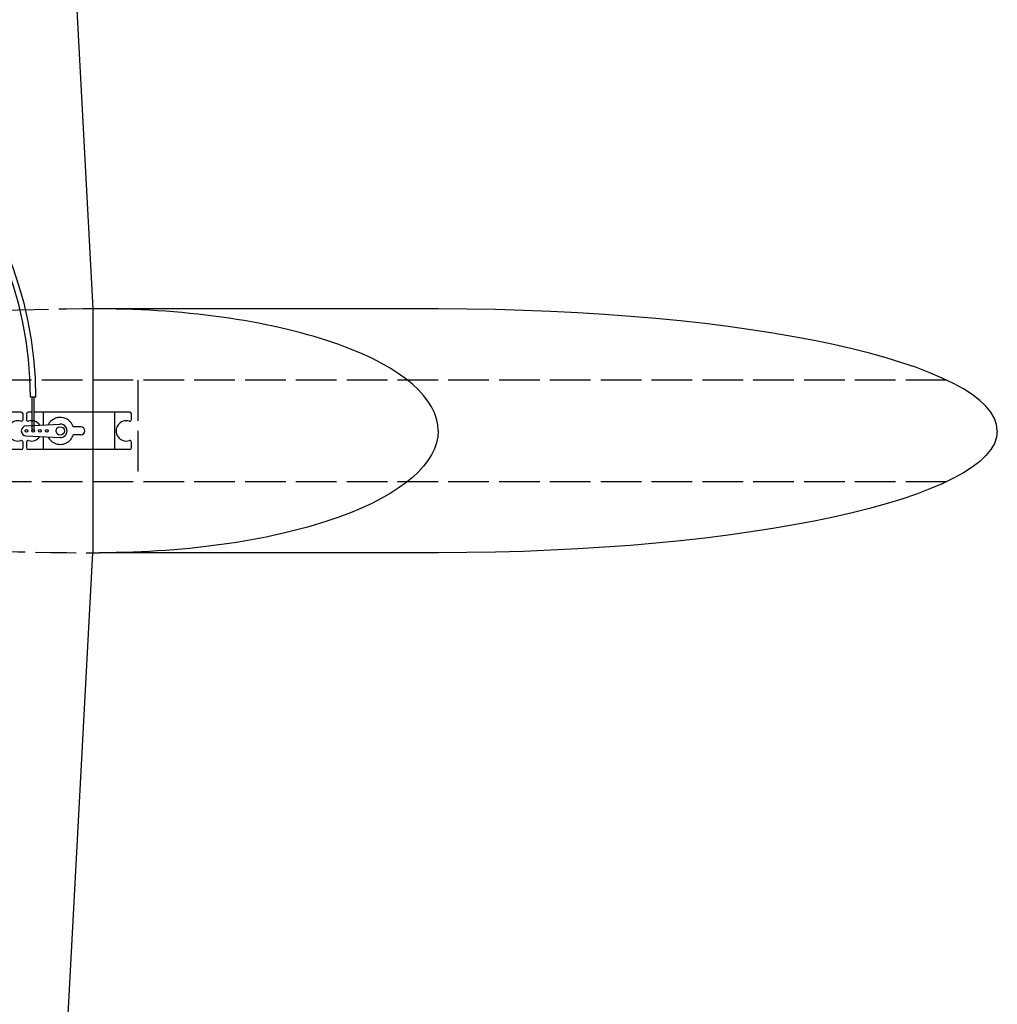
# Model space of a CAD drawing. Extents: x -471 to 952, y -270 to 650.
# Drawn here: x 664 to 952, y 21 to 311 of the extents above; entities that cross this region are included whole.
import ezdxf

# ---------------------------------------------------------------- set-up
doc = ezdxf.new("R2010")
doc.units = 0
doc.linetypes.add('ACAD_ISO02W100', pattern=[15, 12, -3])
doc.layers.get('0').update_dxf_attribs({"linetype": 'CONTINUOUS'})
doc.layers.add('EQUIPEMENT', color=7, linetype='CONTINUOUS')

msp = doc.modelspace()

# ---------------------------------------------------------------- linework, layer by layer
for p, q in [((664, 629.92), (685.57, 225.92)), ((685.57, 225.92), (685.57, 189.92)), ((787.5, 225.92), (687.5, 225.92)), ((668.77, 199.92), (667.17, 199.92)), ((667.67, 189.92), (667.67, 199.92)), ((668.27, 189.92), (668.27, 199.92)), ((685.57, 189.92), (685.57, 153.92)), ((664, -250.08), (685.57, 153.92)), ((787.5, 153.92), (687.5, 153.92))]:
    msp.add_line(p, q)
at = {"linetype": 'ACAD_ISO02W100'}
msp.add_line((698.83, 204.92), (698.83, 174.92), dxfattribs=at)
at = {"color": 4}
for radius in [110.8, 109.2]:
    msp.add_arc((557.97, 199.92), radius, 0, 90, dxfattribs=at)
at = {"linetype": 'ACAD_ISO02W100'}
for centre, start, end in [((687.5, -617.12), 90, 100.45638), ((687.5, 996.95), 259.54362, 270)]:
    msp.add_arc(centre, 843.04, start, end, dxfattribs=at)
for centre, major_axis, ratio, start_param, end_param in [((687.5, 189.92), (100, 0), 0.36, 6.283185, 7.853982), ((787.5, 189.92), (-165, 0), 0.218182, 3.141593, 4.712389)]:
    msp.add_ellipse(centre, major_axis=major_axis, ratio=ratio, start_param=start_param, end_param=end_param)
at = {"extrusion": (0, 0, -1)}
for centre, major_axis, ratio, start_param, end_param in [((687.5, 189.92), (100, 0), 0.36, 6.283185, 7.853982), ((787.5, 189.92), (-165, 0), 0.218182, 3.141593, 4.712389)]:
    msp.add_ellipse(centre, major_axis=major_axis, ratio=ratio, start_param=start_param, end_param=end_param, dxfattribs=at)
at = {"layer": 'EQUIPEMENT', "linetype": 'ACAD_ISO02W100'}
for p, q in [((937.49, 204.92), (534.5, 204.92)), ((937.49, 174.92), (534.5, 174.92))]:
    msp.add_line(p, q, dxfattribs=at)
at = {"layer": 'EQUIPEMENT', "color": 40}
for p, q in [((664.47, 195.42), (652.27, 195.42)), ((664.97, 193.27), (664.97, 194.92)), ((665.97, 194.92), (665.97, 193.27)), ((667.67, 195.42), (666.47, 195.42)), ((696.47, 195.42), (668.27, 195.42)), ((670.97, 195.42), (670.97, 191.67)), ((691.97, 195.42), (691.97, 184.42)), ((696.97, 193.27), (696.97, 194.92)), ((665.9, 191.42), (675.87, 191.91)), ((665.9, 191.42), (675.87, 191.91)), ((682.08, 191.08), (679.8, 191.08)), ((664.97, 184.92), (664.97, 186.56)), ((665.9, 188.42), (675.87, 187.92)), ((665.9, 188.42), (675.87, 187.92)), ((665.97, 186.56), (665.97, 184.92)), ((670.97, 188.17), (670.97, 184.42)), ((682.08, 188.76), (679.8, 188.76)), ((696.97, 184.92), (696.97, 186.56)), ((664.47, 184.42), (634.47, 184.42)), ((696.47, 184.42), (666.47, 184.42))]:
    msp.add_line(p, q, dxfattribs=at)
for centre, radius in [((665.97, 189.92), 0.4), ((667.97, 189.92), 0.4), ((669.97, 189.92), 0.4), ((671.97, 189.92), 0.4), ((675.97, 189.92), 1.24)]:
    msp.add_circle(centre, radius, dxfattribs=at)
for centre, radius, start, end in [((664.47, 194.92), 0.5, 0, 90), ((666.47, 194.92), 0.5, 90, 180), ((696.47, 194.92), 0.5, 0, 90), ((663.47, 189.92), 3, 73.3985, 286.6015), ((664.47, 193.27), 0.5, 253.3985, 0), ((666.47, 193.27), 0.5, 180, 286.6015), ((667.47, 189.92), 3, 34.5342, 106.6015), ((675.97, 189.92), 4, 16.8864, 152.866), ((675.97, 189.92), 2, 267.134, 92.866), ((695.47, 189.92), 3, 73.3985, 286.6015), ((696.47, 193.27), 0.5, 253.3985, 0), ((665.97, 189.92), 1.5, 92.866, 267.134), ((682.08, 189.92), 1.16, 270, 90), ((664.47, 186.56), 0.5, 0, 106.6015), ((666.47, 186.56), 0.5, 73.3985, 180), ((667.47, 189.92), 3, 253.3985, 325.4658), ((675.97, 189.92), 4, 207.134, 242.866), ((675.97, 189.92), 4, 242.866, 297.134), ((675.97, 189.92), 4, 297.134, 343.1136), ((696.47, 186.56), 0.5, 0, 106.6015), ((664.47, 184.92), 0.5, 270, 0), ((666.47, 184.92), 0.5, 180, 270), ((696.47, 184.92), 0.5, 270, 0)]:
    msp.add_arc(centre, radius, start, end, dxfattribs=at)

doc.saveas('drawing.dxf')
